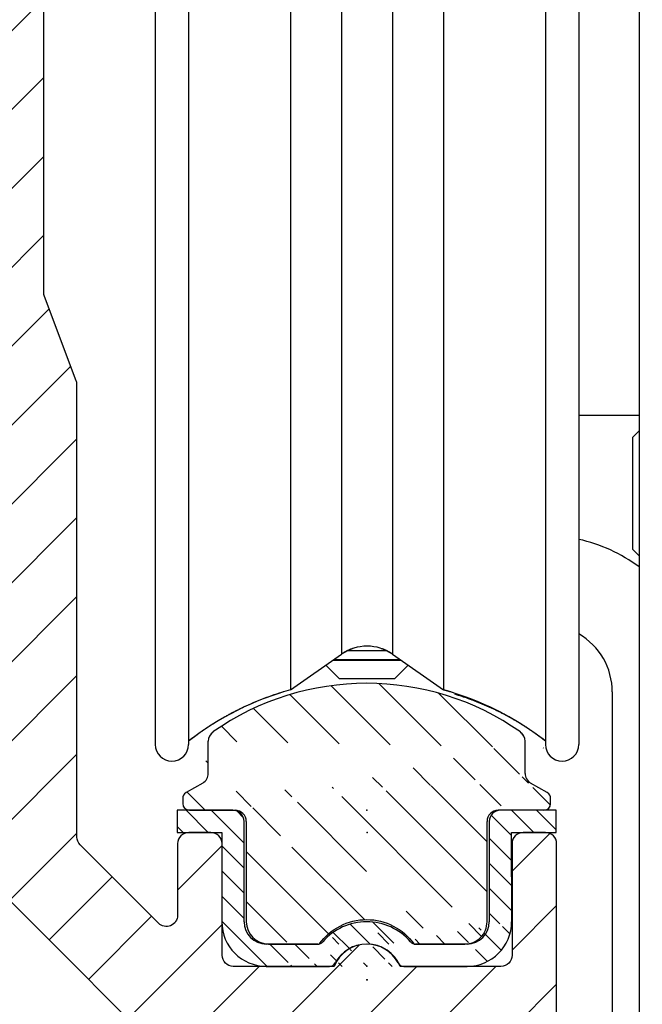
# Model space of a CAD drawing. Units: millimetres. Extents: x -1955 to 5500, y -2987 to 2482.
# Drawn here: x 5040 to 5068, y 2113 to 2157 of the extents above; entities that cross this region are included whole.
import ezdxf

# ---------------------------------------------------------------- set-up
doc = ezdxf.new("R2010")
doc.units = ezdxf.units.MM
for name, color, linetype in [('2', 7, 'Continuous'), ('dimension-Bemassung', 5, 'Continuous'), ('hatching-Schraffur', 5, 'Continuous'), ('helpline-Hilfslinie', 2, 'Continuous'), ('insert point -Einfügepunkt', 3, 'Continuous'), ('outline-Körperkante', 7, 'Continuous')]:
    doc.layers.add(name, color=color, linetype=linetype)

# ---------------------------------------------------------------- blocks, each defined once
blk = doc.blocks.new('SR_Kämpferprofil_Teleskop_vorne')
at = {"layer": 'hatching-Schraffur'}
h = blk.add_hatch(dxfattribs=at)
h.set_pattern_fill('ANSI31', color=256, scale=20, style=0)
h.set_pattern_definition([(45, (-581.1717519346208, -522.7891244076375), (-1.767766952966368, 1.767766952966368), [])])
h.paths.add_polyline_path([(10.99991806537923, 6.989825792268447, -0.4142135623730966), (12.99991806537924, 8.989825792268446), (33.34336623176242, 8.989825792268334, -0.1989611518407751), (34.40422548042149, 8.550286849796848), (37.09084607623163, 5.862657458345553, 0.415341173482724), (37.51592508064085, 5.86339559847534), (38.11157806537915, 6.463425592362566, 0.366137525566067), (37.73083282456116, 6.991911431673997, -0.2684444395439024), (39.07851807357088, 8.335985832827532, 0.7932308642132825), (40.05259741862642, 8.336325393367813, -0.2693390833856512), (41.40285743104993, 6.987064195176118, 0.7953870834229467), (41.40319728303313, 6.012828507122208, -0.2695147062236436), (40.05267591597203, 4.662306577390495, 0.3701931390984587), (39.5288187121289, 5.048286239112145), (38.92965006163116, 4.449117588614297, 0.4140804123114369), (38.9295536432116, 4.024949982166214), (40.31465068315179, 2.638592972208535, 0.1990305230174064), (40.66836477111109, 2.491985592362311), (45.02351806537924, 2.491985592362539, 0.4142135623730792), (45.52351806537922, 2.991985592362544), (45.52351806537922, 3.991985592362425, 0.4142135623730951), (45.02351806537922, 4.491985592362425), (44.27351806537922, 4.491985592362425, -0.4142135623730951), (43.77351806537922, 4.991985592362425), (43.77351806537922, 8.391985592362403, -0.4142135623730951), (44.27351806537922, 8.891985592362403), (53.77351806537922, 8.891985592362403, -0.4142135623730951), (54.27351806537922, 8.391985592362403), (54.27351806537922, 4.991985592362425, -0.4142135623730951), (53.77351806537922, 4.491985592362425), (53.02351806537922, 4.491985592362425, 0.4142135623730951), (52.52351806537922, 3.991985592362425), (52.52351806537922, 2.991985592362425, 0.4142135623730951), (53.02351806537922, 2.491985592362425), (56.52351806537922, 2.491985592362425, 0.4142135623730951), (57.02351806537922, 2.991985592362425), (57.02351806537922, 7.391985592362402, -0.4142135623730951), (58.52351806537922, 8.891985592362403), (69.52351806537922, 8.891985592362403, -0.4142135623730951), (71.02351806537922, 7.391985592362402), (71.02351806537922, 2.991985592362425, 0.4142135623730951), (71.52351806537922, 2.491985592362425), (75.02351806537922, 2.491985592362425, 0.4142135623731284), (75.52351806537922, 2.991985592362482), (75.5235180653791, 3.991985592362595, 0.4142135623731034), (75.02351806537904, 4.491985592362539), (74.27351806537926, 4.491985592362425, -0.4142135623731428), (73.77351806537922, 4.991985592362419), (73.77351806537933, 8.391985592362419, -0.4142135623730857), (74.27351806537933, 8.891985592362403), (75.02351806537911, 8.891985592362403, 0.4142135623729619), (75.5235180653791, 9.391985592362175), (75.52351806537933, 9.891985592362659, -0.4142135623729618), (76.0235180653793, 10.3919855923624), (82.02351806537922, 10.3919855923624, -0.4142135623730951), (82.5235180653792, 9.891985592362403), (82.5235180653792, 9.391985592362403, 0.4142135623730951), (83.02351806537922, 8.891985592362403), (83.77351806537933, 8.891985592362403, -0.4142135623731149), (84.27351806537933, 8.391985592362367), (84.27351806537911, 4.991985592362398, -0.4142135623730792), (83.7735180653791, 4.491985592362425), (83.02351806537922, 4.491985592362425, 0.4142135623730951), (82.5235180653792, 3.991985592362425), (82.5235180653792, 2.991985592362425, 0.4142135623730951), (83.02351806537922, 2.491985592362425), (86.52351806537922, 2.491985592362425, 0.4142135623730951), (87.02351806537922, 2.991985592362425), (87.02351806537922, 8.891985592362403, -0.4142135623730951), (88.52351806537924, 10.3919855923624), (94.50151806537929, 10.3919855923624, -0.4142135623730951), (96.0015180653793, 8.891985592362403), (96.0015180653793, 3.491985592362416, 0.4142135623730934), (97.00151806537927, 2.491985592362425), (100.0015180653792, 2.491985592362425, 0.4142135623730951), (100.5015180653791, 2.991985592362425), (100.5015180653791, 3.991985592362539, 0.4142135623731367), (100.0015180653791, 4.491985592362539), (99.25151806537922, 4.491985592362425, -0.4142135623731428), (98.75151806537917, 4.991985592362419), (98.75151806537929, 8.391985592362419, -0.4142135623730857), (99.25151806537929, 8.891985592362403), (100.0015180653792, 8.891985592362403, 0.4142135623730951), (100.5015180653791, 9.391985592362403), (100.5015180653791, 9.891985592362403, -0.4142135623730951), (101.0015180653792, 10.3919855923624), (107.001518065379, 10.3919855923624, -0.4142135623730284), (107.501518065379, 9.891985592362516), (107.5015180653791, 9.391985592362317, 0.4142135623730283), (108.0015180653792, 8.891985592362403), (108.751518065379, 8.891985592362403, -0.4142135623730753), (109.251518065379, 8.391985592362436), (109.2515180653793, 4.991985592362452, -0.4142135623731109), (108.7515180653793, 4.491985592362425), (108.0015180653792, 4.491985592362425, 0.4142135623730617), (107.5015180653791, 3.991985592362468), (107.501518065379, 2.991985592362463, 0.4142135623731311), (108.001518065379, 2.491985592362425), (110.5235880653792, 2.491985592362425, 0.4142135623730869), (112.0235880653792, 3.991985592362439, -0.4142135623730866), (112.5235880653792, 4.491985592362425), (124.5235180653792, 4.491985592362425, 0.4142135623730951), (127.5235180653792, 7.491985592362425), (127.5235180653792, 8.991985592362425, -0.4142135623730951), (129.0235180653792, 10.49198559236242), (139.0015180653791, 10.49198559236242, 0.4142135623731169), (139.5015180653792, 10.99198559236246), (139.501518065379, 12.48982579226826, 0.4142135623730733), (139.001518065379, 12.98982579226822), (122.5245180653792, 12.98982579226833, 0.4142135623730951), (122.0245180653792, 12.48982579226833), (122.0245180653792, 11.49198559236239), (123.0235180653792, 10.49198559236242), (124.224518065379, 10.49198559236242, -0.4142135623730722), (124.5245180653789, 10.19198559236249), (124.5245180653791, 8.291985592362398, -0.4142135623731125), (124.2245180653791, 7.991985592362425), (122.0235211059831, 7.991985592362425, 0.4142135623731034), (121.5235211059832, 7.491985592362553, -0.4142135623730868), (121.0235211059833, 6.991985592362539), (116.0235214057428, 6.991985592362311, -0.4142135623731331), (115.5235214057427, 7.491985592362394, 0.4142135623731133), (115.0235214057427, 7.991985592362425), (112.823518065379, 7.991985592362425, -0.4142135623731125), (112.5235180653791, 8.291985592362398), (112.5235180653792, 10.19198559236249, -0.4142135623730778), (112.8235180653792, 10.49198559236242), (114.0235180653792, 10.49198559236242), (115.0235180653792, 11.49198559236241), (115.0235180653793, 12.48982579226828, 0.4142135623731284), (114.5235180653793, 12.98982579226833), (26.4441830115281, 12.98982579226833, 0.1316510255824223), (26.29418451522087, 12.94963428155527), (25.65151656033457, 12.5785947242167, -0.2679460912752635), (25.35151956726991, 12.57859472447655), (24.70885161585499, 12.94963428129541, 0.131651026023028), (24.55885311909764, 12.98982579226833), (-2.499951934620867, 12.98982579226833, 0.4142135623730951), (-2.999951934620867, 12.48982579226833), (-2.999951934620867, 0.4913355923622476, 0.414216131279513), (-2.499947549208052, -0.0086644075992888), (-1.999984392154566, -0.0086600225096163, 0.4142141886508255), (-1.9339248636e-06, 1.991361795555583), (-6.19347242719e-05, 7.491445072850697, -0.4142165293381186), (0.499937675631214, 7.991450527386064), (6.499917675764447, 7.991455202747374, -0.4142137548103064), (6.999918065379226, 7.491455263851372), (6.99992300422582, -32.92206372157514, -0.4142110353475549), (6.499927379235995, -33.4220637826599), (3.499933690369017, -33.42209003266578, 0.4142109995537857), (2.999938065379183, -33.92209003264665), (2.999938065379183, -35.92209440763759, 0.4142135623731006), (3.499938065379192, -36.42209440763759), (6.499918065379223, -36.42209440763753, -0.4142135623731008), (6.999918065379233, -36.92209440763753), (6.999918065379233, -42.94562440763752, -0.4142135623730951), (6.499918065379233, -43.44562440763752), (1.499938065379185, -43.44562440763752, 0.4142135623730934), (0.9999380653791831, -43.94562440763752), (0.9999380653791831, -45.94562440763758, 0.4142135623730984), (1.499938065379188, -46.44562440763758), (6.499918065379228, -46.44562440763752, -0.4142135623730982), (6.999918065379233, -46.94562440763752), (6.999918065379233, -59.16689440763753, -0.4142135623730962), (6.499918065379235, -59.66689440763753), (0.5000480653792465, -59.66689440763753, -0.4142135623730909), (4.80653792465e-05, -59.16689440763754), (4.80653791329e-05, -53.16689440763759, 0.4142135623730937), (-0.4999519346208765, -52.66689440763759), (-2.499951934620872, -52.66689440763759, 0.4142135623730942), (-2.999951934620867, -53.16689440763758), (-2.999951934620867, -62.16689440763758, 0.4142135623730958), (-2.499951934620868, -62.66689440763759), (6.499918065379233, -62.66689440763759, -0.4142135623730951), (6.999918065379233, -63.16689440763759), (6.999918065379233, -69.17024755558108, 0.0905380458297186), (7.032175609796873, -69.34693087467427), (8.457800542110203, -73.12105799658976, -0.0905361589285237), (8.49005808651384, -73.29773757256282), (8.49020806539238, -93.33167617916821, 0.1989104217699176), (9.368887721748672, -95.45297406400701), (17.04517877893888, -103.1292651211973, 0.1989123673796606), (19.16649912249855, -104.0079447776377), (22.00158806537911, -104.0079447776377, -0.4142135623730784), (23.00158806537911, -105.0079447776376), (23.00158806537922, -107.0640790363386, 0.3259379291334683), (34.00158806537911, -102.8335297186985), (34.00158806537934, -93.0079444076376, 0.4142135623731064), (33.50158806537934, -92.50794440763758), (32.50157806537914, -92.50794440763758, 0.4142135623730848), (32.00157806537914, -93.00794440763757), (32.00157806537902, -98.00794440763767, -0.4142135623730907), (31.50157806537901, -98.50794440763762), (26.98486797854218, -98.50794440763758, 0.6741998992377838), (24.01838815221607, -98.50794440763758), (19.50156806537928, -98.5079444076377, -0.4142135623731086), (19.00156806537927, -98.0079444076377), (19.00156806537927, -93.00794440763757, 0.4142135623730951), (18.50156806537927, -92.50794440763758), (17.50156806537916, -92.50794440763758, 0.4142135623730951), (17.00156806537916, -93.00794440763757), (17.00156806537916, -96.22168762646005, -0.6681781229976586), (16.14801517822772, -96.57524152049447), (12.63665517826525, -93.0638915205031, -0.1989108148740379), (12.49020806543035, -92.71034132527717), (12.4900580861896, -72.43634752994689, 0.0905364058321295), (12.4578003843674, -72.25966749292168), (11.03217576721511, -68.48555137748129, -0.0905382703959504), (10.99991806537923, -68.30886764164761)])
at = {"layer": 'insert point -Einfügepunkt'}
for p in [(25.50157306537921, -92.50794440763758), (25.50162806537912, -99.10794440763755)]:
    blk.add_point(p, dxfattribs=at)
at = {"layer": 'outline-Körperkante'}
for points in [[(24.01838806537921, -98.50794440763758), (19.50156806537927, -98.5079444076377, -0.4142135623731045), (19.00156806537927, -98.0079444076377), (19.00156806537927, -93.00794440763757, 0.4142135623730951), (18.50156806537927, -92.50794440763758), (17.50156806537916, -92.50794440763758, 0.4142135623730951), (17.00156806537916, -93.00794440763757), (17.00156806537916, -96.22168762646005, -0.6681781229976294), (16.14801517822775, -96.5752415204945), (12.6366551782653, -93.06389152050313, -0.1989108148740405), (12.49020806543035, -92.71034132527723), (12.4900580861896, -72.43634752994683, 0.0905364058321391), (12.45780038436737, -72.25966749292161), (11.03217576721511, -68.48555137748127, -0.0905382703959644), (10.99991806537923, -68.30886764164757), (10.99991806537923, 6.989825792268447, -0.4142135623730951)], [(-2.999951934620867, -53.16689440763759), (-2.999951934620867, -62.16689440763758, 0.4142135623730966), (-2.499951934620867, -62.66689440763759), (6.499918065379233, -62.66689440763759, -0.4142135623730951), (6.999918065379233, -63.16689440763759), (6.999918065379233, -69.17024755558123, 0.090538045829716), (7.032175609796922, -69.3469308746744), (8.457800542110135, -73.12105799658957, -0.090536158928537), (8.49005808651384, -73.29773757256265), (8.49020806539238, -93.33167617916826, 0.1989104217699177), (9.368887721748706, -95.45297406400704), (17.04517877893886, -103.1292651211973, 0.1989123673796598)], [(34.00158806537911, -102.8335297186985), (34.00158806537934, -93.00794440763757, 0.4142135623730982), (33.50158806537934, -92.50794440763758), (32.50157806537913, -92.50794440763758, 0.4142135623730891), (32.00157806537914, -93.00794440763757), (32.00157806537902, -98.00794440763764, -0.4142135623730951), (31.50157806537902, -98.50794440763762), (26.98486806537915, -98.50794440763758)]]:
    blk.add_lwpolyline(points, format="xyb", dxfattribs=at)
blk.add_arc((25.50162806537912, -99.10794440763755), 1.600000199999958, 22.02430199999784, 157.9757000000022, dxfattribs=at)
blk = doc.blocks.new('SR_PD2301 Teleskop_Flachmotor')
at = {"layer": '2', "color": 254, "linetype": 'Continuous'}
blk.add_line((36.69999999999999, 155.0020214012988), (36.69999999999999, 58.50202140129886), dxfattribs=at)
at = {"layer": '2', "color": 150, "linetype": 'Continuous'}
for p, q in [((14.99999999999997, 152.7520214012988), (14.99999999999997, 98.25202140129888)), ((16.49999999999997, 152.7520214012988), (16.49999999999997, 98.25202140129888)), ((32.49999999999997, 152.7520214012988), (32.49999999999997, 98.25202140129888)), ((33.99999999999997, 152.7520214012988), (33.99999999999997, 98.25202140129888)), ((21.06882999999999, 150.3129914012988), (21.06882999999999, 100.6910414012986)), ((27.93115999999998, 150.3129914012988), (27.93115999999998, 100.6910414012986)), ((23.35283999999996, 148.7137114012985), (23.35283999999996, 102.2903214012985)), ((25.64714999999998, 148.7137114012985), (25.64714999999998, 102.2903214012985)), ((21.06882999999999, 100.6910414012986), (23.35283999999996, 102.2903214012985)), ((23.35283999999996, 102.2949814012986), (23.35283999999996, 102.2903214012985)), ((25.64714999999998, 102.2949814012986), (25.64714999999998, 102.2903214012985)), ((25.64714999999998, 102.2903214012985), (27.93115999999998, 100.6910414012986)), ((21.06882999999999, 100.6959914012987), (21.06882999999999, 100.6910414012986)), ((21.06882999999999, 100.6910414012986), (21.06882999999999, 100.6910414012986)), ((27.93115999999998, 100.6959914012987), (27.93115999999998, 100.6910414012986)), ((27.93115999999998, 100.6910414012986), (27.93115999999998, 100.6910414012986)), ((14.99999999999997, 98.25748140129872), (14.99999999999997, 98.25202140129888)), ((16.49999999999997, 98.25748140129872), (16.49999999999997, 98.25202140129888)), ((32.49998999999997, 98.25748140129872), (32.49998999999997, 98.25201140129866)), ((32.49999999999997, 98.25748140129872), (32.49999999999997, 98.25202140129888)), ((33.99999999999997, 98.25748140129872), (33.99999999999997, 98.25202140129888))]:
    blk.add_line(p, q, dxfattribs=at)
at = {"layer": '2', "color": 1, "linetype": 'Continuous'}
for p, q in [((33.99999999999997, 113.0020214012988), (36.69999999999999, 113.0020214012988)), ((35.49999999999997, 100.6021114012987), (35.49999999999997, 82.60211140129877))]:
    blk.add_line(p, q, dxfattribs=at)
at = {"layer": '2', "color": 237, "linetype": 'Continuous'}
for p, q in [((36.69997999999998, 112.3020014012986), (36.39998999999998, 112.0020214012988)), ((36.39998999999998, 107.0020214012988), (36.69996999999998, 106.7020314012984)), ((23.62535999999997, 102.4521114012987), (24.50000999999998, 102.4521114012987)), ((24.50000999999998, 102.4521114012987), (25.37463, 102.4521114012987)), ((22.65230999999997, 101.7998014012987), (23.24999999999997, 101.2021114012987)), ((25.74999999999997, 101.2021114012987), (26.34768, 101.7998014012987)), ((23.24999999999997, 101.2021114012987), (24.50000999999998, 101.2021114012987)), ((24.50000999999998, 101.2021114012987), (25.74999999999997, 101.2021114012987))]:
    blk.add_line(p, q, dxfattribs=at)
at = {"layer": '2', "color": 221, "linetype": 'Continuous'}
for p, q in [((36.39998999999998, 112.0020214012988), (36.39998999999998, 107.0020214012988)), ((22.98408999999998, 102.0321114012986), (24.50000999999998, 102.0321114012986)), ((23.01270999999997, 102.0521114012986), (24.50000999999998, 102.0521114012986)), ((24.50000999999998, 102.0521114012986), (25.98729999999998, 102.0521114012986)), ((24.50000999999998, 102.0321114012986), (26.01589999999999, 102.0321114012986))]:
    blk.add_line(p, q, dxfattribs=at)
at = {"layer": '2', "color": 150, "linetype": 'Continuous'}
for points in [[(23.86809999999997, 102.5482314012988), (23.84923999999998, 102.5420314012986, 0.0025242208), (23.83048, 102.5356514012987, 0.0025396871), (23.81181999999999, 102.5290814012987, 0.0025428889), (23.79325999999998, 102.5223414012985, 0.0025329482), (23.77479999999997, 102.5154214012987, 0.002528273), (23.75644999999997, 102.5083314012986, 0.0025240537), (23.73820999999995, 102.5010614012985, 0.0025209237), (23.72008, 102.4936314012989, 0.0025148116), (23.70206999999997, 102.4860314012985, 0.0025111777), (23.68415999999996, 102.4782714012985, 0.00250552), (23.66637999999998, 102.4703414012988, 0.0025011682), (23.64870999999997, 102.4622514012985, 0.0024935837), (23.63116999999997, 102.4540014012986, 0.002491103), (23.61373999999998, 102.4456014012985, 0.0024885922), (23.59643999999997, 102.4370414012987, 0.0024784339), (23.57925999999998, 102.4283314012987, 0.0024571782), (23.56221999999997, 102.4194814012985, 0.0024727532), (23.54529999999997, 102.4104714012987, 0.0025131579), (23.52847999999998, 102.4012914012987, 0.002440294), (23.51184999999998, 102.3920214012987, 0.0022778473), (23.49544999999998, 102.3826714012984, 0.0024989632), (23.47893999999997, 102.3730214012985, 0.0029551744), (23.46219999999997, 102.3629814012988, 0.0022566403), (23.44656999999998, 102.3534714012985, 0.000811821), (23.43249999999998, 102.3448114012985, 0.0031378908), (23.41475999999997, 102.3334114012987, 0.0053698162), (23.38783999999998, 102.3154914012984, 0.002645228), (23.35282999999998, 102.2918014012984, 0.001412194)], [(25.64713999999998, 102.2918014012984), (25.63188, 102.3023814012986, 0.0024135931), (25.61646999999997, 102.3128514012987, 0.0023918837), (25.60090999999997, 102.3231914012985, 0.0023871101), (25.58521999999996, 102.3334114012987, 0.0024035576), (25.56938, 102.3435114012986, 0.002411771), (25.55340999999996, 102.3534814012987, 0.002418069), (25.53728999999999, 102.3633114012987, 0.0024226548), (25.52103999999997, 102.3730214012985, 0.0024311438), (25.50464999999997, 102.3825914012986, 0.00243661), (25.48812999999999, 102.3920214012987, 0.0024446552), (25.47146999999998, 102.4013214012984, 0.0024490403), (25.45468, 102.4104714012987, 0.0024552882), (25.43775999999997, 102.4194714012988, 0.0024618911), (25.42071999999999, 102.4283314012987, 0.0024737406), (25.40353999999997, 102.4370414012987, 0.0024718519), (25.38623999999996, 102.4456014012985, 0.002463127), (25.36881999999997, 102.4540014012986, 0.0024896459), (25.35126999999997, 102.4622514012985, 0.002548491), (25.33355999999998, 102.4703514012985, 0.0024779173), (25.31580999999997, 102.4782714012985, 0.0023154293), (25.29805999999997, 102.4859814012984, 0.0025662748), (25.27988999999997, 102.4936414012986, 0.0030755777), (25.26116999999997, 102.5012614012985, 0.002325947), (25.24351999999996, 102.5083314012986, 0.0007751312), (25.22750999999997, 102.5146414012988, 0.0033103023), (25.20671999999996, 102.5223414012985, 0.0057150401), (25.17438999999996, 102.5336914012987, 0.0027808237), (25.13187999999999, 102.5482314012988, 0.0014658177)], [(28.25465999999997, 100.5996014012985), (28.24389999999997, 100.6028414012985, 0.0002139993), (28.23314999999997, 100.6060714012988, 0.0002140523), (28.22238999999996, 100.6092914012988, 0.0002140626), (28.21161999999998, 100.6125014012987, 0.0002140228), (28.20085999999998, 100.6157114012985, 0.000214004), (28.19008999999997, 100.6189014012984, 0.0002139901), (28.17933, 100.6220814012986, 0.0002139746), (28.16855999999996, 100.6252514012985, 0.0002139437), (28.15777999999998, 100.6284214012985, 0.0002139412), (28.14700999999997, 100.6315714012985, 0.0002139512), (28.13622999999998, 100.6347214012985, 0.0002138947), (28.12545999999997, 100.6378514012985, 0.0002137637), (28.11467999999999, 100.6409814012986, 0.0002139012), (28.10388999999998, 100.6440914012987, 0.0002142604), (28.09310999999997, 100.6472014012988, 0.000213714), (28.08232999999999, 100.6503014012987, 0.0002123909), (28.07153999999997, 100.6533814012987, 0.0002142139), (28.06074999999998, 100.6564614012986, 0.0002185249), (28.04993999999997, 100.6595414012986, 0.000212312), (28.03916999999998, 100.6625914012988, 0.0001982433), (28.02845999999997, 100.6656214012987, 0.0002187543), (28.01757999999998, 100.6686814012987, 0.0002606809), (28.00643999999997, 100.6718014012986, 0.0001979194), (27.99597999999998, 100.6747314012987, 6.80674e-05), (27.98652999999999, 100.6773714012988, 0.000279022), (27.97438, 100.6807414012987, 0.0004800264), (27.95565999999997, 100.6859114012986, 0.0002347689), (27.93114999999998, 100.6926614012986, 0.0001244441)], [(20.74531999999996, 100.5996014012985), (20.59275999999997, 100.5525314012989, 0.0030662117), (20.44064999999998, 100.5036014012985, 0.0030583893), (20.28903, 100.4527014012988, 0.0030557071), (20.13788999999997, 100.3999414012987, 0.0030622527), (19.98731999999998, 100.3452414012986, 0.0030654731), (19.83731999999998, 100.2886914012988, 0.0030670619), (19.68795999999997, 100.2302214012984, 0.0030680676), (19.53922999999997, 100.1699214012988, 0.0030702233), (19.39120999999997, 100.1077214012985, 0.0030715917), (19.24388999999996, 100.0437114012989, 0.0030733702), (19.09734999999997, 99.97783140129877, 0.0030734604), (18.95158999999998, 99.91016140129886, 0.0030727847), (18.80666999999997, 99.8406514012986, 0.0030752987), (18.66258999999996, 99.76938140129869, 0.0030809588), (18.51939999999999, 99.69629140129882, 0.0030734211), (18.37715999999997, 99.62150140129872, 0.0030546797), (18.23593999999997, 99.54497140129888, 0.0030803367), (18.09555999999998, 99.46666140129857, 0.0031409401), (17.95603999999997, 99.38646140129867, 0.0030523051), (17.81804999999997, 99.30501140129854, 0.0028513807), (17.68192999999999, 99.22244140129851, 0.003141625), (17.54486999999997, 99.13671140129873, 0.0037361134), (17.40598999999997, 99.04707140129858, 0.0028427822), (17.27624999999997, 98.96194140129865, 0.0009937949), (17.15951999999998, 98.88418140129852, 0.0039903911), (17.01242999999999, 98.7808914012985, 0.006855544), (16.78959999999998, 98.61742140129854, 0.0033617293), (16.49999999999997, 98.4007214012986, 0.0017854211)], [(32.50001999999998, 98.4007214012986), (32.37916999999999, 98.4938414012986, 0.0030761629), (32.25711999999999, 98.5855714012987, 0.0030681673), (32.13381999999999, 98.67583140129864, 0.0030664224), (32.00931999999998, 98.76467140129854, 0.003074885), (31.88362999999998, 98.85199140129863, 0.0030795224), (31.75679999999997, 98.93784140129856, 0.0030824083), (31.62880999999996, 99.0221314012988, 0.003084545), (31.49972999999997, 99.10490140129878, 0.0030879861), (31.36954999999998, 99.1860714012987, 0.0030903679), (31.23832999999999, 99.2656914012987, 0.0030932858), (31.10604999999998, 99.34367140129872, 0.0030942168), (30.97278999999998, 99.42006140129843, 0.0030945258), (30.83853999999997, 99.49477140129875, 0.0030977614), (30.70333999999997, 99.56785140129888, 0.0031043641), (30.56717999999998, 99.63923140129873, 0.0030972537), (30.43017999999998, 99.7089414012985, 0.003078998), (30.29234999999997, 99.77689140129861, 0.003105374), (30.15354999999997, 99.84319140129855, 0.0031673589), (30.01370999999998, 99.90780140129846, 0.0030777792), (29.87368999999998, 99.97050140129886, 0.0028748502), (29.73376999999997, 100.0311414012985, 0.0031688083), (29.59081999999998, 100.0907714012987, 0.0037704977), (29.44371999999999, 100.1496614012985, 0.0028664644), (29.30518999999998, 100.2039114012987, 0.0009972571), (29.17960999999997, 100.2520714012985, 0.0040279699), (29.01705999999996, 100.3098314012986, 0.006919514), (28.76512999999997, 100.3934714012985, 0.0033884487), (28.43425999999997, 100.4998114012987, 0.0017977561)], [(32.49996999999996, 98.4007214012986), (32.43338999999997, 98.45234140129878, 0.001634774), (32.36643999999998, 98.50356140129861, 0.0016317667), (32.29910999999996, 98.5543614012986, 0.0016309961), (32.23140999999996, 98.60476140129867, 0.0016333469), (32.16333999999998, 98.6547314012987, 0.0016345227), (32.09490999999997, 98.70429140129863, 0.0016353307), (32.02611999999997, 98.75341140129876, 0.0016358774), (31.95697999999999, 98.80212140129879, 0.0016369097), (31.88746999999998, 98.85038140129882, 0.0016376586), (31.81762999999998, 98.8982114012988, 0.0016388002), (31.74743999999999, 98.94559140129878, 0.001639029), (31.67691999999997, 98.9925314012985, 0.0016390257), (31.60604999999998, 99.03902140129867, 0.0016407051), (31.53485999999996, 99.08507140129859, 0.001644385), (31.46331999999998, 99.13065140129856, 0.0016407257), (31.39148999999998, 99.17578140129855, 0.0016313419), (31.31935999999996, 99.2204214012986, 0.0016458997), (31.24683999999997, 99.26465140129858, 0.0016798779), (31.17389999999998, 99.30846140129871, 0.0016323972), (31.10095999999996, 99.35165140129857, 0.0015245533), (31.02816999999999, 99.39412140129888, 0.0016831007), (30.95386999999997, 99.4367414012986, 0.0020069132), (30.87749999999997, 99.47979140129883, 0.0015233017), (30.80561999999998, 99.51992140129869, 0.0005226598), (30.74048999999997, 99.55597140129885, 0.0021493583), (30.65622999999999, 99.60115140129847, 0.0036990878), (30.52566999999996, 99.66930140129854, 0.0018083926), (30.35421999999997, 99.75769140129887, 0.0009579881)]]:
    blk.add_lwpolyline(points, format="xyb", dxfattribs=at)
at = {"layer": '2', "color": 1, "linetype": 'Continuous'}
for radius, start, end in [(7, 53.13010399999273, 77.62637600000316), (3, 0, 60.00000299999847)]:
    blk.add_arc((32.49999999999997, 100.6021114012987), radius, start, end, dxfattribs=at)
at = {"layer": '2', "color": 150, "linetype": 'Continuous'}
for centre, radius, start, end in [((24.49999999999997, 100.6520214012985), 2, 54.99999999998883, 125.0000000000111), ((24.49999999999997, 88.1520214012985), 13, 105.303710000006, 127.9798699999912), ((24.49999999999997, 88.1520214012985), 13, 52.02012800001278, 74.6962929999983), ((15.74999999999997, 98.25202140129888), 0.75, 180, 0), ((33.24999999999997, 98.25202140129888), 0.75, 180, 0)]:
    blk.add_arc(centre, radius, start, end, dxfattribs=at)
blk = doc.blocks.new('319132_TEP-TXP_Laufschienengummiprofil')
at = {"layer": 'hatching-Schraffur'}
h = blk.add_hatch(dxfattribs=at)
h.set_pattern_fill('ANSI31', color=256, scale=0.25, angle=90, style=0)
h.set_pattern_definition([(135, (-190.5882369687926, -214.6611503588513), (-0.5612660075668221, -0.5612660075668221), [])])
edge = h.paths.add_edge_path()
edge.add_line((8.500005602562396, 7.600005009349899), (6.000003954750013, 7.600005009349899))
edge.add_line((8.500005602562396, 6.600004350224992), (8.500005602562396, 7.600005009349899))
edge.add_line((6.500004284312353, 6.600004350224992), (8.500005602562396, 6.600004350224992))
edge.add_arc((6.000003954750013, 7.100004679787446), 0.5000003192532123, 89.99999499999949, 180)
edge.add_line((5.500003625187446, 7.100004679787446), (5.500003625187446, 2.600001713725021))
edge.add_line((6.50244758489191, 2.600001713725021), (6.500004284312353, 6.600004350224992))
edge.add_arc((4.500002966062425, 2.600001713725021), 1.999924720261357, 270, 360)
edge.add_arc((4.500002966062425, 2.600001713725021), 1.000000607578569, 270, 360)
edge.add_line((4.500002966062425, 1.600001054599943), (2.190888042006122, 1.600001054599943))
edge.add_arc((2.190888042006122, 1.90000125233746), 0.3000001977374985, 220.9327200000013, 270.0000200000004)
edge.add_arc((0, 0), 2.600001713724986, 40.93272700000075, 139.0672699999998)
edge.add_arc((-2.19089835129148, 1.90000125233746), 0.3000002080467836, 269.999989999999, 319.0672799999988)
edge.add_arc((0, 0), 1.600039405140733, 28.27371800000055, 151.7262800000003)
edge.add_arc((1.673320690555556, 0.9000005932124395), 0.2999618471967567, 208.2737099999997, 269.999989999999)
edge.add_line((1.673320690555556, 0.6000725604710055), (4.500002966062425, 0.6000725604710055))
edge.add_arc((-1.673320690555669, 0.9000005932124395), 0.2999235791302962, 269.9999799999996, 331.7262900000003)
edge.add_line((-4.500002966062538, 0.6000725604710055), (-1.673320690555669, 0.6000725604710055))
edge.add_line((-2.19089835129148, 1.600001054599943), (-4.500002966062538, 1.600001054599943))
edge.add_arc((-4.500002966062538, 2.600001713725021), 1.000000586959998, 180, 270)
edge.add_line((-5.500003625187446, 2.600001713725021), (-5.500003625187446, 7.100004679787446))
edge.add_arc((-6.000003954750013, 7.100004679787446), 0.5000003295624975, 0, 89.99999900000023)
edge.add_line((-6.000003954750013, 7.600005009349899), (-8.500005602562508, 7.600005009349899))
edge.add_line((-8.500005602562508, 7.600005009349899), (-8.500005602562508, 6.600076515220962))
edge.add_line((-8.500005602562508, 6.600076515220962), (-6.500004284312467, 6.600004350224992))
edge.add_line((-6.500004284312467, 6.600004350224992), (-6.497560983733023, 2.600001713725021))
edge.add_arc((-4.500002966062538, 2.600001713725021), 1.997551213542282, 180, 270)
at = {"layer": 'insert point -Einfügepunkt'}
blk.add_point((0, 0), dxfattribs=at)
at = {"layer": 'outline-Körperkante'}
for p, q in [((-8.500005602562508, 7.600005009349899), (-8.500005602562508, 6.600076515220962)), ((-6.000003954750013, 7.600005009349899), (-8.500005602562508, 7.600005009349899)), ((8.500005602562396, 7.600005009349899), (6.000003954750013, 7.600005009349899)), ((8.500005602562396, 6.600004350224992), (8.500005602562396, 7.600005009349899)), ((-5.500003625187446, 2.600001713725021), (-5.500003625187446, 7.100004679787446)), ((5.500003625187446, 7.100004679787446), (5.500003625187446, 2.600001713725021)), ((-8.500005602562508, 6.600076515220962), (-6.500004284312467, 6.600004350224992)), ((-6.500004284312467, 6.600004350224992), (-6.497560983733023, 2.600001713725021)), ((6.500004284312353, 6.600004350224992), (8.500005602562396, 6.600004350224992)), ((6.50244758489191, 2.600001713725021), (6.500004284312353, 6.600004350224992)), ((-2.19089835129148, 1.600001054599943), (-4.500002966062538, 1.600001054599943)), ((4.500002966062425, 1.600001054599943), (2.190888042006122, 1.600001054599943)), ((-4.500002966062538, 0.6000725604710055), (-1.673320690555669, 0.6000725604710055)), ((1.673320690555556, 0.6000725604710055), (4.500002966062425, 0.6000725604710055))]:
    blk.add_line(p, q, dxfattribs=at)
for centre, radius, start, end in [((-6.000003954750013, 7.100004679787446), 0.5000003295624975, 0, 89.99999900000023), ((6.000003954750013, 7.100004679787446), 0.5000003192532123, 89.99999499999949, 180), ((-4.500002966062538, 2.600001713725021), 1.997551213542282, 180, 270), ((-4.500002966062538, 2.600001713725021), 1.000000586959998, 180, 270), ((0, 0), 2.600001713724986, 40.93272700000075, 139.0672699999998), ((4.500002966062425, 2.600001713725021), 1.999924720261357, 270, 0), ((4.500002966062425, 2.600001713725021), 1.000000607578569, 270, 0), ((-2.19089835129148, 1.90000125233746), 0.3000002080467836, 269.999989999999, 319.0672799999988), ((0, 0), 1.600039405140733, 28.27371800000055, 151.7262800000003), ((2.190888042006122, 1.90000125233746), 0.3000001977374985, 220.9327200000013, 270.0000200000004), ((-1.673320690555669, 0.9000005932124395), 0.2999235791302962, 269.9999799999996, 331.7262900000003), ((1.673320690555556, 0.9000005932124395), 0.2999618471967567, 208.2737099999997, 269.999989999999)]:
    blk.add_arc(centre, radius, start, end, dxfattribs=at)
blk = doc.blocks.new('324404_Laufschiene_TEP-TXP')
at = {"layer": 'hatching-Schraffur'}
h = blk.add_hatch(dxfattribs=at)
h.set_pattern_fill('ANSI31', color=256, scale=0.5, angle=90, style=0)
h.set_pattern_definition([(135, (-1061.471324172162, -2231.197562724636), (-1.122532015133644, -1.122532015133643), [])])
edge = h.paths.add_edge_path()
edge.add_arc((7.602349999999982, 9.253781284724917), 0.4999669900000754, 180.0000000000521, 240.0139600000072)
edge.add_line((7.950079999999483, 7.602591284723966), (5.900029999999655, 7.602591284723966))
edge.add_arc((7.95001000000057, 7.902581284724401), 0.2999869999998736, 269.9999999999566, 360)
edge.add_line((8.249999999999867, 7.902581284724401), (8.249999999999867, 8.129331284724213))
edge.add_arc((7.949949999999812, 8.12933128472421), 0.3000490000001719, 0, 59.99788099998461)
edge.add_line((8.099970000000077, 8.389151284724427), (7.352480000000335, 8.820731284724369))
edge.add_arc((-7.950009999999697, 8.129361284724363), 0.300003300000146, 120.0051499999942, 180)
edge.add_line((-8.250000000000133, 8.129361284724363), (-8.250000000000133, 7.902551284724248))
edge.add_arc((-7.950079999999748, 7.902551284724249), 0.2999270000000251, 180, 270)
edge.add_line((-7.950079999999748, 7.602591284723966), (-5.90002999999992, 7.602591284723966))
edge.add_arc((6.602480000000109, 10.69552128472421), 0.4999390000002677, 0, 54.9635849999634)
edge.add_line((7.102420000000033, 9.253781284724463), (7.102420000000033, 10.69552128472421))
edge.add_line((6.887628000000272, 11.10619228472431), (7.01311499999961, 10.98073428472433))
edge.add_arc((-1.326e-13, 1.288381284724418), 11.99996900000009, 54.93778599999497, 125.0631700000208)
edge.add_arc((-6.602479999999464, 10.69573128472437), 0.4999900900002113, 125.0714400000246, 180)
edge.add_line((-7.352479999999691, 8.820731284724369), (-8.100039999999485, 8.389151284724427))
edge.add_arc((-7.602479999999691, 9.253751284724311), 0.5000000000000174, 299.9999300000157, 360)
edge.add_line((-7.102479999999691, 9.253751284724311), (-7.102479999999691, 10.69573128472437))
edge.add_line((7.999952347738921, 10.38742270648206), (7.999922347738769, 10.52527270648213))
edge.add_arc((5.900080000000211, 7.102531284724117), 0.5001219999999194, 90, 180)
edge.add_line((5.399960000000514, 2.602561284724269), (5.399960000000514, 7.102531284724117))
edge.add_line((-5.40002999999992, 7.102561284724269), (-5.40002999999992, 2.602531284724117))
edge.add_arc((-4.40009000000045, 2.602531284724117), 0.999938999999813, 180, 270.000000000013)
edge.add_arc((4.399960000000514, 2.602561284724269), 0.9999689999999645, 270, 360)
edge.add_line((-4.400107652261017, 1.602550898865028), (-2.123677652260217, 1.602550898865028))
edge.add_arc((9.48e-14, 0.0990512847247185), 2.602010399999963, 35.298329000010824, 144.7022300000031, ccw=False)
edge.add_line((2.123642347739273, 1.602580898864725), (4.399942347739719, 1.602580898864725))
edge.add_arc((-5.90002999999992, 7.102561284724269), 0.5000310000000355, 0, 90)
at = {"layer": 'insert point -Einfügepunkt'}
for p in [(7e-16, 7.602592284724306), (-1.323e-13, 7.602591284723966), (2e-16, 0.002550898865028)]:
    blk.add_point(p, dxfattribs=at)
at = {"layer": 'outline-Körperkante'}
for points in [[(6.893568976267355, 11.11070090742076, 0.3159003717446291), (-6.893732864128328, 11.11058588445665)], [(-6.88977298612976, 11.10494129220067, 0.2443680879026504), (-7.102470089999674, 10.69573128472437)], [(7.102419000000376, 10.69552128472421, 0.2445300454297563), (6.889493451133925, 11.10486500653949)], [(-7.352480529024565, 8.82073827739985, 0.2679495197927705), (-7.102479999999691, 9.253751284724311), (-7.102479999999691, 10.69573128472437)], [(7.102383009999907, 9.253781284724463, 0.2680144787717989), (7.352472008116687, 8.820736275214111)], [(-8.10003500231746, 8.389158279877371, 0.2679251081086397), (-8.250013299999768, 8.129361284724363)], [(8.249998999999981, 8.12933128472421, 0.2679392827495994), (8.099984110068911, 8.389175792491622)], [(-8.250006999999774, 7.902551284724249, 0.4142135623730951), (-7.950079999999748, 7.602624284724224)], [(-5.399998999999884, 7.102561284724269, 0.4142135623730951), (-5.90002999999992, 7.602592284724305)], [(5.900080000000211, 7.602653284724037, 0.4142135623730951), (5.399958000000292, 7.102531284724117)], [(7.950010000000342, 7.602594284724527, 0.4142135623730951), (8.249997000000443, 7.902581284724401)], [(-2.123657016660577, 1.60256017970867, -0.5172657028201155), (2.123642347739273, 1.602580898864725), (4.399942347739719, 1.602580898864725)], [(-5.400029000000263, 2.602531284724117, 0.4142135623730951), (-4.400090000000223, 1.602592284724304)], [(4.399960000000514, 1.602592284724304, 0.4142135623730951), (5.399929000000478, 2.602561284724269)]]:
    blk.add_lwpolyline(points, format="xyb", dxfattribs=at)
for points in [[(6.887628000000272, 11.10619228472431), (7.01311499999961, 10.98073428472433)], [(7.102420000000033, 9.253781284724463), (7.102420000000033, 10.69552128472421)], [(-7.352479999999691, 8.820731284724369), (-8.100039999999487, 8.389151284724427)], [(8.099970000000077, 8.389151284724427), (7.352480000000336, 8.820731284724369)], [(-8.250000000000133, 8.129361284724363), (-8.250000000000133, 7.902551284724249)], [(8.249999999999867, 7.902581284724401), (8.249999999999867, 8.12933128472421)], [(-7.950079999999748, 7.602591284723966), (-5.90002999999992, 7.602591284723966)], [(7.950079999999483, 7.602591284723966), (5.900029999999655, 7.602591284723966)], [(-5.40002999999992, 7.102561284724269), (-5.40002999999992, 2.602531284724117)], [(5.399960000000514, 2.602561284724269), (5.399960000000514, 7.102531284724117)], [(-4.400107652261017, 1.602550898865028), (-2.123677652260217, 1.602550898865028)]]:
    blk.add_lwpolyline(points, dxfattribs=at)
blk = doc.blocks.new('SR_PD2301_TB_MF_Antreibsquerschnitt_kpl')
at = {"layer": 'insert point -Einfügepunkt'}
blk.add_point((110.5016522464978, 88.5308755590713), dxfattribs=at)
blk.add_point((110.5016522464978, 88.5308755590713), dxfattribs=at)
at = {"layer": 'helpline-Hilfslinie'}
for name, p in [('SR_PD2301 Teleskop_Flachmotor', (86.0171940410135, 0.2204446012903816)), ('SR_Kämpferprofil_Teleskop_vorne', (85.0185578019761, 187.0304941286715)), ('324404_Laufschiene_TEP-TXP', (110.5016522464978, 87.91991481674498)), ('319132_TEP-TXP_Laufschienengummiprofil', (110.5016522464978, 87.92250109211903))]:
    blk.add_blockref(name, p, dxfattribs=at)
blk = doc.blocks.new('SR_WD2301_LR32_THERM_TB_MF_Sturz')
at = {"layer": 'hatching-Schraffur'}
blk.add_blockref('SR_PD2301_TB_MF_Antreibsquerschnitt_kpl', (103.0056192125238, 2170), dxfattribs=at)

msp = doc.modelspace()

# ---------------------------------------------------------------- block references
at = {"layer": 'dimension-Bemassung'}
msp.add_blockref('SR_WD2301_LR32_THERM_TB_MF_Sturz', (4841.79878578524, -144.2518385520952), dxfattribs=at)

doc.saveas('drawing.dxf')
